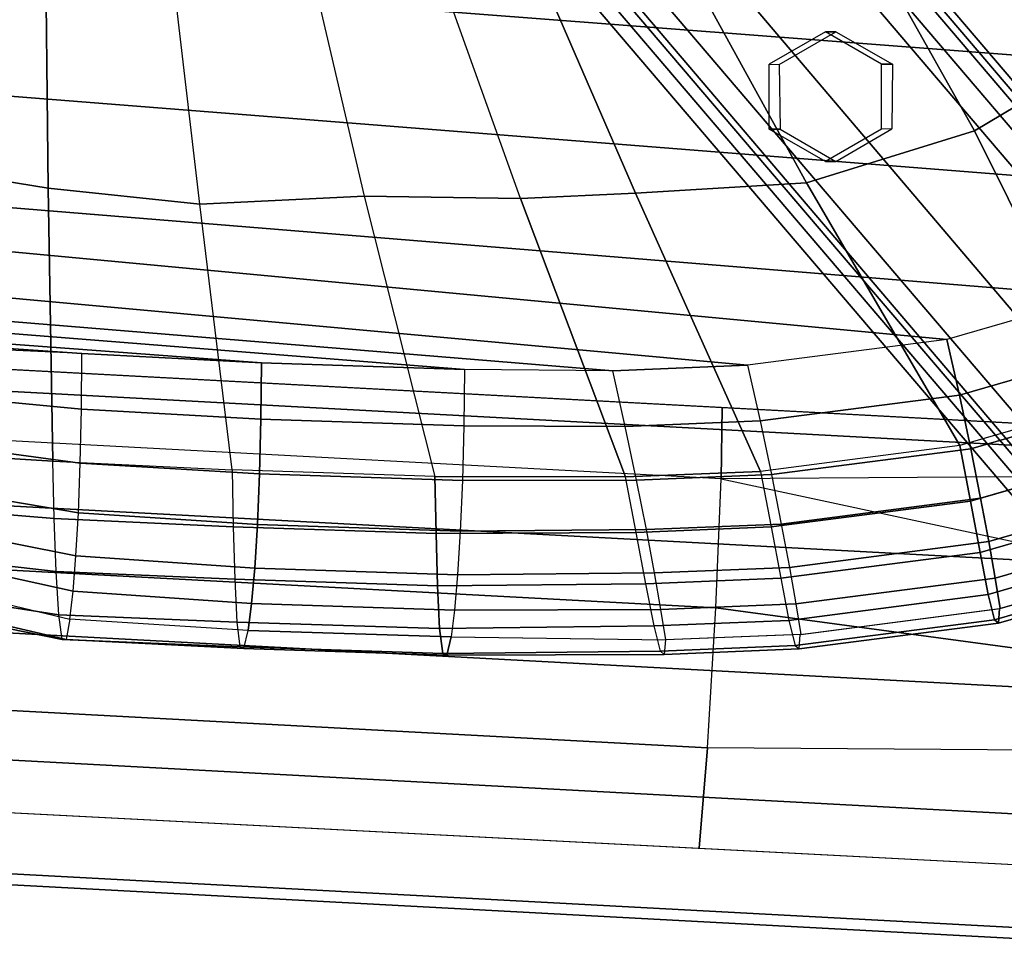
# Model space of a CAD drawing. Units: inches. Extents: x -10.2 to 11, y -11.2 to 12.6.
# Drawn here: x 2.9 to 6.6, y -10.7 to -7.1 of the extents above; entities that cross this region are included whole.
import ezdxf

# ---------------------------------------------------------------- set-up
doc = ezdxf.new("R2010")
doc.units = ezdxf.units.IN
doc.header["$MEASUREMENT"] = 0
for name, color, linetype in [('SEAT-FABRIC', 5, 'Continuous'), ('SEAT-FRAME', 5, 'Continuous'), ('SEAT-HARDWARE', 5, 'Continuous')]:
    doc.layers.add(name, color=color, linetype=linetype)

msp = doc.modelspace()

# ---------------------------------------------------------------- linework, layer by layer
at = {"layer": 'SEAT-FABRIC'}
for points in [[(8.704265510529396, -6.822974702151512, 16.31655904643105), (8.23263885777071, -7.378510673144405, 16.28675487797288), (-6.489078793549222, -6.251001697329073, 15.35641520784303), (-6.67477899509802, -5.794013930574764, 15.34519078792382)], [(7.640207295848484, -6.798212402304685, 18.29902363196317), (7.185458006468181, -7.163433892766093, 18.29902363196317), (6.452317194813958, -6.166784390301785, 18.44198006389091), (6.816900679610171, -5.874647625944291, 18.44198006389091)], [(7.185458006468181, -7.163433892766093, 18.29902363196317), (6.53127816431433, -7.552395844775077, 18.30289115483117), (5.927921267588999, -6.477606036607668, 18.44356281909295), (6.452317194813958, -6.166784390301785, 18.44198006389091)], [(8.23263885777071, -7.378510673144405, 16.28675487797288), (7.712632759563689, -7.805479208498511, 16.25389278469373), (-6.18483476418913, -6.706759431621094, 15.37616826144642), (-6.489078793549222, -6.251001697329073, 15.35641520784303)], [(6.53127816431433, -7.552395844775077, 18.30289115483117), (5.884592094705113, -7.752333764094786, 18.26900035528348), (5.292521487431998, -6.67603094510352, 18.40767926977278), (5.927921267588999, -6.477606036607668, 18.44356281909295)], [(2.464156715767999, -7.691635750795413, 17.93359353663841), (2.96144297176042, -7.773552539992593, 18.00209997781325), (2.949661581410751, -6.697365488902591, 18.19810010999992), (2.451068083374778, -6.600113423620655, 18.14978659022114)], [(5.88450911311412, -7.752183375411519, 18.26902708622626), (5.225511734470885, -7.792005138820727, 18.06621043529279), (4.760409295592467, -6.719459777272633, 18.27478778079098), (5.292454875951023, -6.675909390996637, 18.40769024713522)], [(-5.692790860477029, -7.155086769732932, 15.40736441234033), (-6.18483476418913, -6.706759431621094, 15.37616826144642), (7.712632759563689, -7.805479208498511, 16.25389278469373), (7.002732503591318, -8.189081926622848, 16.2088153181822)], [(2.96144297176042, -7.773552539992593, 18.00209997781325), (3.545812449048327, -7.834741138667937, 17.98023615067933), (3.418228293803011, -6.748102242588701, 18.18671767761434), (2.949661581410751, -6.697365488902591, 18.19810010999992)], [(4.179987077808903, -7.80370063423176, 17.96231807797125), (3.545812449048327, -7.834741138667937, 17.98023615067933), (3.418228293803011, -6.748102242588701, 18.18671767761434), (3.927219701536842, -6.72536250389264, 18.17736353279368)], [(4.179987077808903, -7.80370063423176, 17.96231807797125), (4.782400811623816, -7.812450675488847, 18.01648703956804), (4.396597628687232, -6.736483075158034, 18.23396711391202), (3.927219701536842, -6.72536250389264, 18.17736353279368)], [(5.225511734470885, -7.792005138820727, 18.06621043529279), (4.782400811623816, -7.812450675488847, 18.01648703956804), (4.396597628687232, -6.736483075158034, 18.23396711391202), (4.760409295592467, -6.719459777272633, 18.27478778079098)], [(7.002732503591318, -8.189081926622848, 16.2088153181822), (6.425834020225366, -8.35600659087369, 16.17242189541655), (-5.565252108238834, -7.232365114415003, 15.41479647277429), (-5.692790860477029, -7.155086769732932, 15.40736441234033)], [(7.900513157493123, -8.139728794900705, 18.01040061590935), (7.052176371807008, -8.597654598261258, 17.95737140377673), (6.53127816431433, -7.552395844775077, 18.30289115483117), (7.185458006468181, -7.163433892766093, 18.29902363196317)], [(-4.936610089131602, -7.490989220476095, 15.45418667824787), (-5.565252108238834, -7.232365114415003, 15.41479647277429), (6.425834020225366, -8.35600659087369, 16.17242189541655), (5.657468725953464, -8.455535624753864, 16.1239161071727)], [(5.657468725953464, -8.455535624753864, 16.1239161071727), (5.13754110050192, -8.47681833185959, 16.09115979583233), (-4.306960481007845, -7.703216908035486, 15.4943142357395), (-4.936610089131602, -7.490989220476095, 15.45418667824787)], [(7.052176371807008, -8.597654598261258, 17.95737140377673), (6.47527788844107, -8.764579262512072, 17.92097798101108), (5.884592094705113, -7.752333764094786, 18.26900035528348), (6.53127816431433, -7.552395844775077, 18.30289115483117)], [(5.13754110050192, -8.47681833185959, 16.09115979583233), (4.566029485640357, -8.471866648343152, 16.05482494312363), (-3.858415449664673, -7.803668576785853, 15.52258131839088), (-4.306960481007845, -7.703216908035486, 15.4943142357395)], [(2.496060156141652, -8.79483267497092, 17.6701740148084), (2.979629792605778, -8.824539570014494, 17.70070971992805), (2.96144297176042, -7.773552539992593, 18.00209997781325), (2.464156715767999, -7.691635750795413, 17.93359353663841)], [(2.979629792605778, -8.824539570014494, 17.70070971992805), (3.670041241319254, -8.85819124893382, 17.74426854789203), (3.545812449048327, -7.834741138667937, 17.98023615067933), (2.96144297176042, -7.773552539992593, 18.00209997781325)], [(6.47527788844107, -8.764579262512072, 17.92097798101108), (5.706912594169154, -8.864108296392274, 17.87247219276724), (5.225511734470885, -7.792005138820727, 18.06621043529279), (5.88450911311412, -7.752183375411519, 18.26902708622626)], [(4.566029485640357, -8.471866648343152, 16.05482494312363), (3.784096602167807, -8.446377142822868, 16.00560714135006), (-3.20860468251858, -7.92458377674815, 15.56358807073241), (-3.858415449664673, -7.803668576785853, 15.52258131839088)], [(4.451974124791803, -8.883680754454105, 17.79348634966559), (3.670041241319254, -8.85819124893382, 17.74426854789203), (3.545812449048327, -7.834741138667937, 17.98023615067933), (4.179987077808903, -7.80370063423176, 17.96231807797125)], [(4.451974124791803, -8.883680754454105, 17.79348634966559), (5.186984968717667, -8.885391003498, 17.83971588142697), (4.782400811623816, -7.812450675488847, 18.01648703956804), (4.179987077808903, -7.80370063423176, 17.96231807797125)], [(5.186984968717667, -8.885391003498, 17.83971588142697), (5.706912594169154, -8.864108296392274, 17.87247219276724), (5.225511734470885, -7.792005138820727, 18.06621043529279), (4.782400811623816, -7.812450675488847, 18.01648703956804)], [(5.706912594169154, -8.864108296392274, 17.87247219276724), (5.186984968717667, -8.885391003498, 17.83971588142697), (4.782400811623816, -7.812450675488847, 18.01648703956804), (5.225511734470885, -7.792005138820727, 18.06621043529279)], [(3.784096602167807, -8.446377142822868, 16.00560714135006), (3.091816751032951, -8.410014439015626, 15.96188017716639), (-2.259723640637088, -8.044508554356668, 15.62368942099428), (-3.20860468251858, -7.92458377674815, 15.56358807073241)], [(3.091816751032951, -8.410014439015626, 15.96188017716639), (2.609446031584568, -8.388380688760591, 15.93139674197666), (-0.900219617214443, -8.162720738818535, 15.70960331823866), (-1.550060593916267, -8.094277399147174, 15.66847789602276)], [(6.474017841847271, -8.570155417883925, 16.19362004375621), (7.050916325213223, -8.403230753633096, 16.23001346652186), (7.002732503591318, -8.189081926622848, 16.2088153181822), (6.425834020225366, -8.35600659087369, 16.17242189541655)], [(5.705652547575355, -8.669684451764127, 16.14511425551236), (6.474017841847271, -8.570155417883925, 16.19362004375621), (6.425834020225366, -8.35600659087369, 16.17242189541655), (5.657468725953464, -8.455535624753864, 16.1239161071727)], [(2.605102007112038, -8.578369135336587, 15.98488370158872), (3.089807339583885, -8.624735534716606, 15.97934275976731), (3.091816751032951, -8.410014439015626, 15.96188017716639), (2.609446031584568, -8.388380688760591, 15.93139674197666)], [(3.091816751032951, -8.410014439015626, 15.96188017716639), (3.784096602167807, -8.446377142822868, 16.00560714135006), (3.781466015318486, -8.663561265767285, 16.02203801260667), (3.089807339583885, -8.624735534716606, 15.97934275976731)], [(6.517586263311586, -8.777221915335971, 16.25534757070087), (7.094484746677523, -8.610297251085129, 16.29174099346653), (7.050916325213223, -8.403230753633096, 16.23001346652186), (6.474017841847271, -8.570155417883925, 16.19362004375621)], [(4.563398898791036, -8.689050771287569, 16.07125581438024), (3.781466015318486, -8.663561265767285, 16.02203801260667), (3.784096602167807, -8.446377142822868, 16.00560714135006), (4.566029485640357, -8.471866648343152, 16.05482494312363)], [(5.705652547575355, -8.669684451764127, 16.14511425551236), (5.185724922123825, -8.690967158869839, 16.11235794417199), (5.13754110050192, -8.47681833185959, 16.09115979583233), (5.657468725953464, -8.455535624753864, 16.1239161071727)], [(4.563398898791036, -8.689050771287569, 16.07125581438024), (5.185724922123825, -8.690967158869839, 16.11235794417199), (5.13754110050192, -8.47681833185959, 16.09115979583233), (4.566029485640357, -8.471866648343152, 16.05482494312363)], [(5.749220969039669, -8.87675094921616, 16.20684178245703), (6.517586263311586, -8.777221915335971, 16.25534757070087), (6.474017841847271, -8.570155417883925, 16.19362004375621), (5.705652547575355, -8.669684451764127, 16.14511425551236)], [(2.59975888921231, -8.766926478701805, 16.04247899434918), (3.085161946153107, -8.832409980806517, 16.03606368842411), (3.089807339583885, -8.624735534716606, 15.97934275976731), (2.605102007112038, -8.578369135336587, 15.98488370158872)], [(6.516299715864847, -8.978959260751807, 17.8279524982507), (7.093198199230784, -8.812034596500965, 17.86434592101635), (7.052176371807008, -8.597654598261258, 17.95737140377673), (6.47527788844107, -8.764579262512086, 17.92097798101108)], [(6.555369736070048, -8.96791119059084, 16.3591672354138), (7.132268219436, -8.800986526339997, 16.39556065817945), (7.094484746677523, -8.610297251085129, 16.29174099346653), (6.517586263311586, -8.777221915335971, 16.25534757070087)], [(3.089807339583885, -8.624735534716606, 15.97934275976731), (3.781466015318486, -8.663561265767285, 16.02203801260667), (3.776144396872411, -8.874283864099297, 16.07645302272668), (3.085161946153107, -8.832409980806517, 16.03606368842411)], [(4.558077280344975, -8.89977336961958, 16.12567082450025), (3.776144396872411, -8.874283864099297, 16.07645302272668), (3.781466015318486, -8.663561265767285, 16.02203801260667), (4.563398898791036, -8.689050771287569, 16.07125581438024)], [(4.558077280344975, -8.89977336961958, 16.12567082450025), (5.229293343588125, -8.898033656321886, 16.17408547111666), (5.185724922123825, -8.690967158869839, 16.11235794417199), (4.563398898791036, -8.689050771287569, 16.07125581438024)], [(5.749220969039669, -8.87675094921616, 16.20684178245703), (5.229293343588125, -8.898033656321886, 16.17408547111666), (5.185724922123825, -8.690967158869839, 16.11235794417199), (5.705652547575355, -8.669684451764127, 16.14511425551236)], [(6.47527788844107, -8.764579262512086, 17.92097798101108), (5.706912594169154, -8.864108296392274, 17.87247219276724), (5.74793442159293, -9.078488294631981, 17.77944671000685), (6.516299715864847, -8.978959260751807, 17.8279524982507)], [(2.500793174178739, -9.00543249187659, 17.56887786928967), (2.985069650163496, -9.045560852175711, 17.60621482490902), (2.979629792605806, -8.824539570014394, 17.70070971992776), (2.496060156141652, -8.79483267497092, 17.6701740148084)], [(2.592203301940174, -8.941266016738936, 16.13413255463874), (3.077882948870041, -9.023618698443286, 16.13470866034388), (3.085161946153107, -8.832409980806517, 16.03606368842411), (2.59975888921231, -8.766926478701805, 16.04247899434918)], [(5.787004441798132, -9.067440224471014, 16.31066144716995), (6.555369736070048, -8.96791119059084, 16.3591672354138), (6.517586263311586, -8.777221915335971, 16.25534757070087), (5.749220969039669, -8.87675094921616, 16.20684178245703)], [(6.586738040704262, -9.134735592326123, 16.49982315942952), (7.163636524070213, -8.96781092807528, 16.53621658219517), (7.132268219436, -8.800986526339997, 16.39556065817945), (6.555369736070048, -8.96791119059084, 16.3591672354138)], [(3.67450887977607, -9.077465443842428, 17.65006308713383), (2.985069650163496, -9.045560852175711, 17.60621482490902), (2.979629792605806, -8.824539570014394, 17.70070971992776), (3.670041241319254, -8.85819124893382, 17.74426854789203)], [(3.085161946153107, -8.832409980806517, 16.03606368842411), (3.776144396872411, -8.874283864099297, 16.07645302272668), (3.768066909278843, -9.068972521983369, 16.17332238962626), (3.077882948870041, -9.023618698443286, 16.13470866034388)], [(6.553596238305886, -9.176292853655895, 17.70200095132595), (7.130494721671838, -9.009368189405066, 17.7383943740916), (7.093198199230784, -8.812034596500965, 17.86434592101635), (6.516299715864847, -8.978959260751807, 17.8279524982507)], [(3.67450887977607, -9.077465443842428, 17.65006308713383), (4.45644176324862, -9.102954949362712, 17.6992808889074), (4.451974124791803, -8.883680754454105, 17.79348634966559), (3.670041241319254, -8.85819124893382, 17.74426854789203)], [(4.549999792751407, -9.094462027503653, 16.22254019139982), (3.768066909278843, -9.068972521983369, 16.17332238962626), (3.776144396872411, -8.874283864099297, 16.07645302272668), (4.558077280344975, -8.89977336961958, 16.12567082450025)], [(5.18698496871761, -8.885391003497986, 17.83971588142687), (5.706912594169154, -8.864108296392274, 17.87247219276724), (5.74793442159293, -9.078488294631981, 17.77944671000685), (5.228006796141401, -9.099771001737707, 17.74669039866648)], [(5.787004441798132, -9.067440224471014, 16.31066144716995), (5.267076816346602, -9.08872293157674, 16.27790513582958), (5.229293343588125, -8.898033656321886, 16.17408547111666), (5.749220969039669, -8.87675094921616, 16.20684178245703)], [(4.45644176324862, -9.102954949362712, 17.6992808889074), (5.228006796141401, -9.099771001737707, 17.74669039866648), (5.18698496871761, -8.885391003497986, 17.83971588142687), (4.451974124791803, -8.883680754454105, 17.79348634966559)], [(4.549999792751407, -9.094462027503653, 16.22254019139982), (5.267076816346602, -9.08872293157674, 16.27790513582958), (5.229293343588125, -8.898033656321886, 16.17408547111666), (4.558077280344975, -8.89977336961958, 16.12567082450025)], [(2.582766940981102, -9.093496247940877, 16.25900008722631), (3.068425385609117, -9.18952794344537, 16.27161423826841), (3.077882948870041, -9.023618698443286, 16.13470866034388), (2.592203301940174, -8.941266016738936, 16.13413255463874)], [(6.516299715864847, -8.978959260751807, 17.8279524982507), (5.74793442159293, -9.078488294631981, 17.77944671000685), (5.785230944033984, -9.275821887536082, 17.6534951630821), (6.553596238305886, -9.176292853655895, 17.70200095132595)], [(5.81837274643236, -9.234264626206311, 16.45131737118568), (6.586738040704262, -9.134735592326123, 16.49982315942952), (6.555369736070048, -8.96791119059084, 16.3591672354138), (5.787004441798132, -9.067440224471014, 16.31066144716995)], [(6.611661895276626, -9.275455692931573, 16.66783581230896), (7.188560378642578, -9.108531028680744, 16.70422923507461), (7.163636524070213, -8.96781092807528, 16.53621658219517), (6.586738040704262, -9.134735592326123, 16.49982315942952)], [(2.506987837214339, -9.195162417993188, 17.43294480382105), (2.99224536281227, -9.249587098061525, 17.47960135349251), (2.985069650163496, -9.045560852175711, 17.60621482490902), (2.500793174178739, -9.00543249187659, 17.56887786928967)], [(3.077882948870041, -9.023618698443286, 16.13470866034388), (3.768066909278843, -9.068972521983369, 16.17332238962626), (3.757665736811873, -9.23725538558081, 16.31088931629482), (3.068425385609117, -9.18952794344537, 16.27161423826841)], [(6.585158293080454, -9.338801574013544, 17.53298188071753), (7.162056776446406, -9.171876909762702, 17.56937530348318), (7.130494721671838, -9.009368189405066, 17.7383943740916), (6.553596238305886, -9.176292853655895, 17.70200095132595)], [(3.680286038830616, -9.279464094479195, 17.52341482323576), (2.99224536281227, -9.249587098061525, 17.47960135349251), (2.985069650163496, -9.045560852175711, 17.60621482490902), (3.67450887977607, -9.077465443842428, 17.65006308713383)], [(4.539598620284409, -9.262744891101093, 16.36010711806839), (3.757665736811873, -9.23725538558081, 16.31088931629482), (3.768066909278843, -9.068972521983369, 16.17332238962626), (4.549999792751407, -9.094462027503653, 16.22254019139982)], [(5.81837274643236, -9.234264626206311, 16.45131737118568), (5.29844512098083, -9.255547333312037, 16.41856105984531), (5.267076816346602, -9.08872293157674, 16.27790513582958), (5.787004441798132, -9.067440224471014, 16.31066144716995)], [(2.572033522597025, -9.219209571136673, 16.41052477473878), (3.05736300159721, -9.325986502326131, 16.43791995731465), (3.068425385609117, -9.18952794344537, 16.27161423826841), (2.582766940981102, -9.093496247940877, 16.25900008722631)], [(3.680286038830616, -9.279464094479195, 17.52341482323576), (4.462218922303165, -9.304953599999479, 17.57263262500933), (4.45644176324862, -9.102954949362712, 17.6992808889074), (3.67450887977607, -9.077465443842428, 17.65006308713383)], [(4.462218922303165, -9.304953599999479, 17.57263262500933), (5.26530331858244, -9.297104594641795, 17.62073885174173), (5.228006796141401, -9.099771001737707, 17.74669039866648), (4.45644176324862, -9.102954949362712, 17.6992808889074)], [(4.539598620284409, -9.262744891101093, 16.36010711806839), (5.29844512098083, -9.255547333312037, 16.41856105984531), (5.267076816346602, -9.08872293157674, 16.27790513582958), (4.549999792751407, -9.094462027503653, 16.22254019139982)], [(5.228006796141401, -9.099771001737707, 17.74669039866648), (5.74793442159293, -9.078488294631981, 17.77944671000685), (5.785230944033984, -9.275821887536082, 17.6534951630821), (5.26530331858244, -9.297104594641795, 17.62073885174173)], [(5.843296601004724, -9.374984726811775, 16.61933002406511), (6.611661895276626, -9.275455692931573, 16.66783581230896), (6.586738040704262, -9.134735592326123, 16.49982315942952), (5.81837274643236, -9.234264626206311, 16.45131737118568)], [(6.630969167007194, -9.392787765196516, 16.85371355171644), (7.207867650373146, -9.225863100945688, 16.89010697448209), (7.188560378642578, -9.108531028680744, 16.70422923507461), (6.611661895276626, -9.275455692931573, 16.66783581230896)], [(6.553596238305886, -9.176292853655895, 17.70200095132595), (5.785230944033984, -9.275821887536082, 17.6534951630821), (5.816792998808552, -9.438330607893718, 17.48447609247368), (6.585158293080454, -9.338801574013544, 17.53298188071753)], [(6.609323703338248, -9.435690163470966, 17.31914535565063), (7.1862221867042, -9.268765499220123, 17.35553877841627), (7.162056776446406, -9.171876909762702, 17.56937530348318), (6.585158293080454, -9.338801574013544, 17.53298188071753)], [(2.515879566909035, -9.341408104114535, 17.25189928472663), (3.002126252830735, -9.416603982000552, 17.30802844352072), (2.99224536281227, -9.249587098061525, 17.47960135349251), (2.506987837214339, -9.195162417993188, 17.43294480382105)], [(2.560558238798876, -9.318104080043412, 16.58081643447522), (3.045267291771125, -9.433925212872353, 16.62405835308231), (3.05736300159721, -9.325986502326131, 16.43791995731465), (2.572033522597025, -9.219209571136673, 16.41052477473878)], [(3.068425385609117, -9.18952794344537, 16.27161423826841), (3.757665736811873, -9.23725538558081, 16.31088931629482), (3.745714358063054, -9.373165302833954, 16.48052926166214), (3.05736300159721, -9.325986502326131, 16.43791995731465)], [(3.688420558697388, -9.444666639072892, 17.3523572654174), (3.002126252830735, -9.416603982000552, 17.30802844352072), (2.99224536281227, -9.249587098061525, 17.47960135349251), (3.680286038830616, -9.279464094479195, 17.52341482323576)], [(4.52764724153559, -9.398654808354237, 16.52974706343571), (3.745714358063054, -9.373165302833954, 16.48052926166214), (3.757665736811873, -9.23725538558081, 16.31088931629482), (4.539598620284409, -9.262744891101093, 16.36010711806839)], [(4.52764724153559, -9.398654808354237, 16.52974706343571), (5.323368975553194, -9.396267433917487, 16.58657371272474), (5.29844512098083, -9.255547333312037, 16.41856105984531), (4.539598620284409, -9.262744891101093, 16.36010711806839)], [(5.843296601004724, -9.374984726811775, 16.61933002406511), (5.323368975553194, -9.396267433917487, 16.58657371272474), (5.29844512098083, -9.255547333312037, 16.41856105984531), (5.81837274643236, -9.234264626206311, 16.45131737118568)], [(6.628636700374386, -9.392724841737348, 16.85356285574291), (7.205535183740324, -9.225800177486505, 16.88995627850856), (7.201177653993739, -9.28153388705583, 17.12011519445334), (6.624279170627801, -9.448458551306672, 17.08372177168769)], [(3.688420558697388, -9.444666639072892, 17.3523572654174), (4.470353442169937, -9.470156144593176, 17.40157506719097), (4.462218922303165, -9.304953599999479, 17.57263262500933), (3.680286038830616, -9.279464094479195, 17.52341482323576)], [(4.470353442169937, -9.470156144593176, 17.40157506719097), (5.296865373357008, -9.459613314999444, 17.45171978113331), (5.26530331858244, -9.297104594641795, 17.62073885174173), (4.462218922303165, -9.304953599999479, 17.57263262500933)], [(5.26530331858244, -9.297104594641795, 17.62073885174173), (5.785230944033984, -9.275821887536082, 17.6534951630821), (5.816792998808552, -9.438330607893718, 17.48447609247368), (5.296865373357008, -9.459613314999444, 17.45171978113331)], [(5.862603872735278, -9.492316799076704, 16.80520776347259), (6.630969167007194, -9.392787765196516, 16.85371355171644), (6.611661895276626, -9.275455692931573, 16.66783581230896), (5.843296601004724, -9.374984726811775, 16.61933002406511)], [(6.624279170627801, -9.448458551306672, 17.08372177168769), (7.201177653993739, -9.28153388705583, 17.12011519445334), (7.1862221867042, -9.268765499220123, 17.35553877841627), (6.609323703338248, -9.435690163470966, 17.31914535565063)], [(2.560558238798876, -9.318104080043412, 16.58081643447522), (3.045267291770358, -9.433925212945539, 16.62405835304634), (3.030605250936986, -9.512072716471508, 16.85084697204145), (2.544697518814957, -9.398372183884206, 16.79942088825977)], [(3.05736300159721, -9.325986502326131, 16.43791995731465), (3.745714358063054, -9.373165302833954, 16.48052926166214), (3.732939544938176, -9.476783126498745, 16.67169605145772), (3.045267291771125, -9.433925212872353, 16.62405835308231)], [(2.528730478391992, -9.41305730664088, 17.03118932466898), (3.015412062049222, -9.511989854286583, 17.08942125452689), (3.002126252830735, -9.416603982000552, 17.30802844352072), (2.515879566909035, -9.341408104114535, 17.25189928472663)], [(4.51487242841074, -9.502272632019029, 16.72091385323128), (3.732939544938176, -9.476783126498745, 16.67169605145772), (3.745714358063054, -9.373165302833954, 16.48052926166214), (4.52764724153559, -9.398654808354237, 16.52974706343571)], [(6.585158293080454, -9.338801574013544, 17.53298188071753), (5.816792998808552, -9.438330607893718, 17.48447609247368), (5.840958409066346, -9.535219197351154, 17.27063956740677), (6.609323703338248, -9.435690163470966, 17.31914535565063)], [(2.544697518814957, -9.398372183884206, 16.79942088825977), (3.030605250936986, -9.512072716471508, 16.85084697204145), (3.015412062049222, -9.511989854286583, 17.08942125452689), (2.528730478391992, -9.41305730664088, 17.03118932466898)], [(4.51487242841074, -9.502272632019029, 16.72091385323128), (5.342676247283748, -9.513599506182416, 16.77245145213222), (5.323368975553194, -9.396267433917487, 16.58657371272474), (4.52764724153559, -9.398654808354237, 16.52974706343571)], [(5.862603872735278, -9.492316799076704, 16.80520776347259), (5.342676247283748, -9.513599506182416, 16.77245145213222), (5.323368975553194, -9.396267433917487, 16.58657371272474), (5.843296601004724, -9.374984726811775, 16.61933002406511)], [(6.624279170627801, -9.448458551306672, 17.08372177168769), (5.855913876355885, -9.547987585186846, 17.03521598344384), (5.86027140610247, -9.492253875617536, 16.80505706749906), (6.628636700374386, -9.392724841737348, 16.85356285574291)], [(3.700404111804914, -9.540757351751196, 17.13571835596786), (3.015412062049222, -9.511989854286583, 17.08942125452689), (3.002126252830735, -9.416603982000552, 17.30802844352072), (3.688420558697388, -9.444666639072892, 17.3523572654174)], [(3.732939544938333, -9.476783126495832, 16.67169605145903), (3.045267291770358, -9.433925212945539, 16.62405835304634), (3.030605250936986, -9.512072716471508, 16.85084697204145), (3.7161794623579, -9.546376907357299, 16.89884619899091)], [(3.700404111804914, -9.540757351751196, 17.13571835596786), (4.48233699527745, -9.56624685727148, 17.18493615774143), (4.470353442169937, -9.470156144593176, 17.40157506719097), (3.688420558697388, -9.444666639072892, 17.3523572654174)], [(5.296865373357008, -9.459613314999444, 17.45171978113331), (5.816792998808552, -9.438330607893718, 17.48447609247368), (5.840958409066346, -9.535219197351154, 17.27063956740677), (5.321030783614816, -9.55650190445688, 17.23788325606641)], [(6.609323703338248, -9.435690163470966, 17.31914535565063), (5.840958409066346, -9.535219197351154, 17.27063956740677), (5.855913876355885, -9.547987585186846, 17.03521598344384), (6.624279170627801, -9.448458551306672, 17.08372177168769)], [(3.732939544938333, -9.476783126495832, 16.67169605145903), (4.514872428410882, -9.502272632016115, 16.7209138532326), (4.498112345830464, -9.571866412877583, 16.94806400076448), (3.7161794623579, -9.546376907357299, 16.89884619899091)], [(4.48233699527745, -9.56624685727148, 17.18493615774143), (5.321030783614816, -9.55650190445688, 17.23788325606641), (5.296865373357008, -9.459613314999444, 17.45171978113331), (4.470353442169937, -9.470156144593176, 17.40157506719097)], [(3.7161794623579, -9.546376907357299, 16.89884619899091), (3.030605250936986, -9.512072716471508, 16.85084697204145), (3.015412062049222, -9.511989854286583, 17.08942125452689), (3.700404111804914, -9.540757351751196, 17.13571835596786)], [(4.514872428410882, -9.502272632016115, 16.7209138532326), (5.340343780650926, -9.513536582723262, 16.77230075615869), (5.335986250904341, -9.569270292292572, 17.00245967210347), (4.498112345830464, -9.571866412877583, 16.94806400076448)], [(5.335986250904341, -9.569270292292572, 17.00245967210347), (5.855913876355885, -9.547987585186846, 17.03521598344384), (5.86027140610247, -9.492253875617536, 16.80505706749906), (5.340343780650926, -9.513536582723262, 16.77230075615869)], [(3.7161794623579, -9.546376907357299, 16.89884619899091), (4.498112345830464, -9.571866412877583, 16.94806400076448), (4.48233699527745, -9.56624685727148, 17.18493615774143), (3.700404111804914, -9.540757351751196, 17.13571835596786)], [(4.498112345830464, -9.571866412877583, 16.94806400076448), (5.335986250904341, -9.569270292292572, 17.00245967210347), (5.321030783614816, -9.55650190445688, 17.23788325606641), (4.48233699527745, -9.56624685727148, 17.18493615774143)], [(5.321030783614816, -9.55650190445688, 17.23788325606641), (5.840958409066346, -9.535219197351154, 17.27063956740677), (5.855913876355885, -9.547987585186846, 17.03521598344384), (5.335986250904341, -9.569270292292572, 17.00245967210347)]]:
    msp.add_3dface(points, dxfattribs=at)
at = {"layer": 'SEAT-FRAME'}
for points in [[(8.284123184286216, -9.324850526485392, 15.46679373653637), (4.288741106693294, -4.640671203769131, 15.21851952292911), (4.157826067552477, -4.734291657934037, 15.55895199982641), (8.079185022332084, -9.3333701953959, 15.80366404175281)], [(8.271717484521346, -9.416147292250074, 13.95511414024804), (4.276043500691628, -4.731625739146594, 13.70682178750119), (4.344884227999913, -4.664281853624217, 13.86956856410836), (8.373840360024658, -9.38931783181232, 14.11725269854923)], [(8.284123184284852, -9.324850526484852, 15.46679373653621), (8.402009800300519, -9.378404147596797, 14.30761766383611), (4.36094903210855, -4.640671203769145, 14.05650496300372), (4.288741106692981, -4.640671203769145, 15.21851952292909)], [(8.373840360024658, -9.38931783181232, 14.11725269854923), (4.344884227999913, -4.664281853624217, 13.86956856410836), (4.360949032108849, -4.640671203769102, 14.05650496300374), (8.402009800302281, -9.378404147602026, 14.30761766383653)], [(3.741884665141384, -5.188997117043129, 13.67362900086405), (4.27604350069106, -4.731625739146835, 13.7068217875017), (8.159338809458632, -9.284394719949944, 13.94813089643414), (7.648991016604057, -9.769682124819923, 13.91641773497023)], [(8.079185022332084, -9.3333701953959, 15.80366404175281), (4.157826067552477, -4.734291657934037, 15.55895199982641), (3.884922753431539, -4.960311428094499, 15.68637512518496), (7.749426971855144, -9.506262324186295, 15.92641709290265)], [(7.749426971855144, -9.506262324186295, 15.92641709290265), (3.884922753431539, -4.960311428094499, 15.68637512518496), (3.62989422452597, -5.186331198254962, 15.52614616032969), (7.577873810697326, -9.822542882309492, 15.7662008845748)], [(7.577873810697326, -9.822542882309492, 15.7662008845748), (3.62989422452597, -5.186331198254962, 15.52614616032969), (3.542132734276592, -5.279951652419882, 15.17212505978781), (7.582136457266031, -10.01644531820834, 15.42317207552116)], [(3.741884665141583, -5.188997117042916, 13.67362900086438), (7.761369691666786, -9.901434697120052, 13.92340097878413), (7.719470497235974, -10.02022876485324, 14.07483016973894), (3.653425074981897, -5.256341002564895, 13.82660108962887)], [(3.653425074981897, -5.256341002564895, 13.82660108962887), (7.719470497235974, -10.02022876485324, 14.07483016973894), (7.696526077068924, -10.06589906676331, 14.2637786984513), (3.614340659692161, -5.279951652419868, 14.01011049986244)], [(3.542132734276095, -5.279951652419825, 15.17212505978778), (3.614340659691678, -5.279951652419825, 14.01011049986241), (7.696526077068924, -10.06589906676747, 14.26377869845148), (7.582136457266031, -10.01644531820834, 15.42317207552116)], [(7.070664749376931, -8.699159398098004, 25.93680820830715), (-2.378149789373495, -8.193605646098703, 25.72107213042311), (-2.393208645972678, -8.277026728316955, 26.18569802556324), (7.055493350469362, -8.783726707343462, 26.40139384173023)], [(-2.378149789371534, -8.193605646099257, 25.72107213042328), (5.559462460637903, -8.618285636881566, 25.90230434903232), (5.555870338831767, -8.893378652230908, 25.41543231473298), (-2.381738121548011, -8.468656871106631, 25.23430245439531)], [(7.055493350469362, -8.783726707343462, 26.40139384173023), (-2.393208645972678, -8.277026728316955, 26.18569802556324), (-2.421488992392213, -8.716723824633462, 26.39289922757432), (7.026200370419105, -9.223112897547608, 26.60856632036993)], [(-2.402808293495383, -8.965707144838362, 24.99501243200834), (5.534777946569079, -9.390566872722601, 25.17611546746268), (5.555870338831767, -8.893378652230908, 25.41543231473298), (-2.381738121548011, -8.468656871106631, 25.23430245439531)], [(7.069126320256402, -8.882028227650977, 25.55730463377239), (5.55587033881784, -8.893378652696569, 25.41543231425395), (5.55946246064012, -8.618285636881964, 25.90230434903246), (7.070664749376931, -8.699159398098004, 25.93680820830715)], [(7.026200370419105, -9.223112897547608, 26.60856632036993), (-2.421488992392213, -8.716723824633462, 26.39289922757432), (-2.448863630064892, -9.20483757035197, 26.44806418383898), (6.997714082800613, -9.710876865701934, 26.66421085209647)], [(6.986176954640186, -9.200498378318727, 25.2329030697483), (6.811602716338811, -9.561661974949018, 25.23240415772931), (5.534777946569079, -9.390566872722601, 25.17611546746268), (5.555870338831767, -8.893378652230908, 25.41543231473298)], [(7.069126320256402, -8.882028227650977, 25.55730463377239), (5.55587033881784, -8.893378652696569, 25.41543231425395), (5.555870338831767, -8.893378652230908, 25.41543231473298), (6.986176954640186, -9.200498378318727, 25.2329030697483)], [(-2.434508858425602, -9.504898531741702, 25.12348231658732), (5.503055855839875, -9.929929142414721, 25.30431193604412), (5.534777946569079, -9.390566872722601, 25.17611546746268), (-2.402808293495383, -8.965707144838362, 24.99501243200834)], [(6.997714082800613, -9.710876865701934, 26.66421085209647), (-2.448863630064892, -9.20483757035197, 26.44806418383898), (-2.473742973681851, -9.692967693541192, 26.39440881682482), (6.971765162587474, -10.19870407223733, 26.61062099012396)], [(5.534777946569079, -9.390566872722601, 25.17611546746268), (6.811602716338811, -9.561661974949018, 25.23240415772931), (6.942025740193642, -9.939795647119183, 25.26274090014205), (5.503055855839875, -9.929929142414721, 25.30431193604412)], [(-2.464843350096004, -9.90678314356434, 25.51400953705522), (5.470792534183573, -10.31643508725365, 25.67400677955163), (5.503055855839875, -9.929929142414721, 25.30431193604412), (-2.434508858425602, -9.504898531741702, 25.12348231658732)], [(6.971765162587474, -10.19870407223733, 26.61062099012396), (-2.473742973681851, -9.692967693541192, 26.39440881682482), (-2.492224031289297, -10.13050184314011, 26.17907097650361), (6.952379942214719, -10.63562765498442, 26.39497088459533)], [(-2.464843350096004, -9.90678314356434, 25.51400953705522), (6.98231823369963, -10.39446279104024, 25.70448196197844), (6.954016553803044, -10.67868609037157, 26.22515809459762), (-2.490578229309392, -10.17310524618394, 26.00911444152634)], [(5.470792534135427, -10.3164350878221, 25.67400678032985), (6.98231823369963, -10.39446279104024, 25.70448196197844), (6.942025740193642, -9.939795647119183, 25.26274090014205), (5.503055855839875, -9.92992914241475, 25.30431193604413)], [(-2.492224031289297, -10.13050184314011, 26.17907097650361), (-2.490578229309392, -10.17310524618394, 26.00911444152634), (6.954016553803044, -10.67868609037157, 26.22515809459762), (6.952379942214719, -10.63562765498442, 26.39497088459533)]]:
    msp.add_3dface(points, dxfattribs=at)
at = {"layer": 'SEAT-HARDWARE'}
for points in [[(5.74087674715517, -7.295407944698809, 16.23954755693948), (5.779071614098498, -7.29693085679034, 15.61186358220506), (5.99725021410795, -7.17047542766997, 15.60487871344342), (5.956966294255835, -7.170407944698809, 16.25297542474617)], [(5.956966294255835, -7.170407944698809, 16.25297542474617), (5.99725021410795, -7.17047542766997, 15.60487871344342), (6.21574309299929, -7.295659377837168, 15.58011322133051), (6.173055841356501, -7.295407944698809, 16.26640329255286)], [(5.74087674715517, -7.295407944698809, 16.23954755693948), (5.779071614098498, -7.29693085679034, 15.61186358220506), (5.783449137894365, -7.54527169879286, 15.55395764674826), (5.74087674715517, -7.545407944698809, 16.23954755693948)], [(6.173055841356501, -7.295407944698809, 16.26640329255286), (6.21574309299929, -7.295659377837168, 15.58011322133051), (6.212943601294867, -7.543942988165554, 15.638595452649), (6.173055841356501, -7.545407944698809, 16.26640329255286)], [(5.74087674715517, -7.545407944698809, 16.23954755693948), (5.783449137894365, -7.54527169879286, 15.55395764674826), (5.997223737596585, -7.67047542766997, 15.60530478982674), (5.956966294255835, -7.670407944698809, 16.25297542474617)], [(5.956966294255835, -7.670407944698809, 16.25297542474617), (5.997223737596585, -7.67047542766997, 15.60530478982674), (6.212943601294867, -7.543942988165554, 15.638595452649), (6.173055841356501, -7.545407944698809, 16.26640329255286)]]:
    msp.add_3dface(points, dxfattribs=at)

doc.saveas('drawing.dxf')
